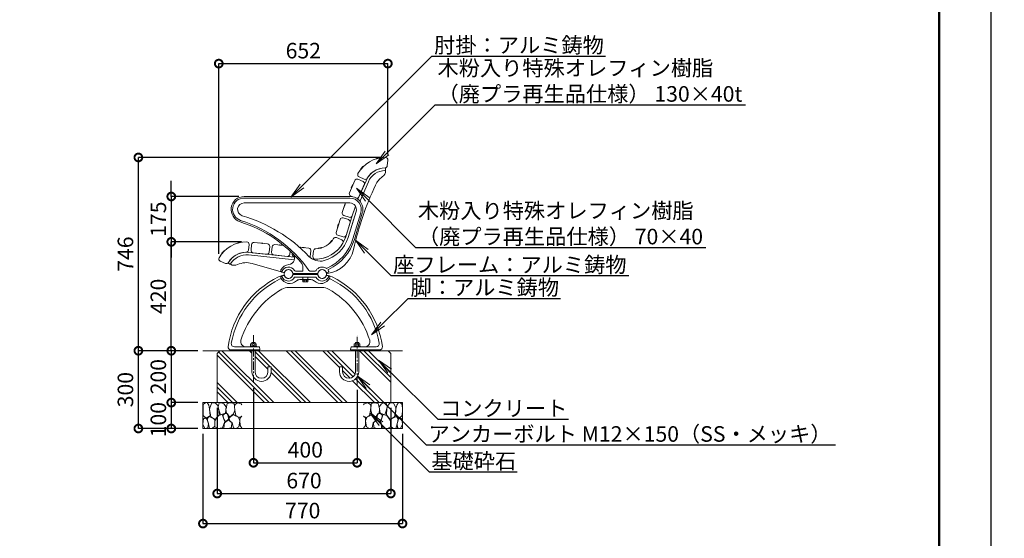
# Model space of a CAD drawing. Extents: x 7822 to 28680, y -252 to 5688.
# Drawn here: x 12474 to 16273, y 1556 to 3556 of the extents above; entities that cross this region are included whole.
import ezdxf
from ezdxf import colors
from ezdxf.entities.mleader import LeaderData, LeaderLine
from ezdxf.math import Vec2, Vec3

# ---------------------------------------------------------------- set-up
doc = ezdxf.new("R2010")
doc.units = 0
doc.header["$MEASUREMENT"] = 0
doc.header["$PDMODE"] = 1
doc.linetypes.add('CENTER', pattern=[50.8, 31.75, -6.35, 6.35, -6.35])
doc.layers.get('0').update_dxf_attribs({"linetype": 'CONTINUOUS'})
doc.layers.get('DefPoints').update_dxf_attribs({"linetype": 'CONTINUOUS'})
for name, color, linetype, lineweight in [('FRAM3', 1, 'CONTINUOUS', 50), ('ハッチング', 8, 'CONTINUOUS', 5), ('フレーム', 9, 'CONTINUOUS', 18), ('ボルト・ナット', 8, 'CONTINUOUS', 9), ('基準線', 6, 'CENTER', 18), ('外形線', 7, 'CONTINUOUS', 18), ('寸法線', 3, 'CONTINUOUS', 18), ('座板', 22, 'CONTINUOUS', 18), ('文字引出', 4, 'CONTINUOUS', 18), ('細線', 8, 'CONTINUOUS', 5), ('鋳物', 40, 'CONTINUOUS', 18)]:
    doc.layers.add(name, color=color, linetype=linetype, lineweight=lineweight)
doc.styles.get("Standard").update_dxf_attribs({"font": 'TXT.SHX', "bigfont": 'bigfont.shx'})
doc.dimstyles.new('20ベース', dxfattribs={"dimscale": 20, "dimtxt": 3, "dimasz": 3, "dimexe": 0, "dimexo": 1, "dimgap": 1, "dimtad": 3, "dimdec": 0, "dimdsep": 46, "dimtxsty": 'STANDARD', "dimblk": 'DOTSMALL', "dimcen": 0, "dimclrd": 256, "dimclre": 256, "dimclrt": 7, "dimadec": 0, "dimazin": 0, "dimtfac": 1, "dimtdec": 0, "dimtix": 1, "dimtmove": 2, "dimatfit": 3, "dimldrblk": 'DOTSMALL', "dimfxl": 1, "dimtolj": 1, "dimarcsym": 0})

# ---------------------------------------------------------------- blocks, each defined once
blk = doc.blocks.new('_OPEN')
at = {"color": 0, "linetype": 'ByBlock'}
for p, q in [((-1, 0.167), (0, 0)), ((0, 0), (-1, -0.167)), ((0, 0), (-1, 0))]:
    blk.add_line(p, q, dxfattribs=at)
blk = doc.blocks.new('_DotSmall')
at = {"layer": 'FRAM3', "color": 0, "const_width": 0.5}
blk.add_lwpolyline([(-0.0625, 0, 1), (0.0625, 0, 1)], format="xyb", close=True, dxfattribs=at)
blk = doc.blocks.new('*D21')
at = {"layer": 'DefPoints', "color": 0, "linetype": 'Continuous', "transparency": 16777216}
for p in [(12931.6, 3024.9), (13885.3, 3024.9), (13180.8, 2279.2)]:
    blk.add_point(p, dxfattribs=at)
at = {"layer": '寸法線', "linetype": 'Continuous', "lineweight": -2, "transparency": 16777216}
for p, q in [((13865.3, 3024.9), (12931.6, 3024.9)), ((12931.6, 2279.2), (12931.6, 3024.9)), ((13160.8, 2279.2), (12931.6, 2279.2))]:
    blk.add_line(p, q, dxfattribs=at)
at = {"layer": '寸法線', "linetype": 'Continuous', "lineweight": -2, "transparency": 16777216, "xscale": 60, "yscale": 60, "zscale": 60}
for p, rotation in [((12931.6, 3024.9), 90), ((12931.6, 2279.2), 270)]:
    blk.add_blockref('_DotSmall', p, dxfattribs=dict(at, rotation=rotation))
at = {"layer": '寸法線', "color": 7, "linetype": 'Continuous', "transparency": 16777216, "insert": (12881.6, 2652), "char_height": 60, "attachment_point": 5, "rotation": 90}
blk.add_mtext('\\A1;746', dxfattribs=at)
blk = doc.blocks.new('*D22')
at = {"layer": 'DefPoints', "color": 0, "linetype": 'Continuous', "transparency": 16777216}
for p in [(13894.3, 3387), (13894.3, 3015.9), (13241.9, 2632.5)]:
    blk.add_point(p, dxfattribs=at)
at = {"layer": '寸法線', "linetype": 'Continuous', "lineweight": -2, "transparency": 16777216}
for p, q in [((13241.9, 2652.5), (13241.9, 3387)), ((13241.9, 3387), (13894.3, 3387)), ((13894.3, 3035.9), (13894.3, 3387))]:
    blk.add_line(p, q, dxfattribs=at)
at = {"layer": '寸法線', "linetype": 'Continuous', "lineweight": -2, "transparency": 16777216, "xscale": 60, "yscale": 60, "zscale": 60, "rotation": 180}
blk.add_blockref('_DotSmall', (13241.9, 3387), dxfattribs=at)
at = {"layer": '寸法線', "linetype": 'Continuous', "lineweight": -2, "transparency": 16777216, "xscale": 60, "yscale": 60, "zscale": 60}
blk.add_blockref('_DotSmall', (13894.3, 3387), dxfattribs=at)
at = {"layer": '寸法線', "color": 7, "linetype": 'Continuous', "transparency": 16777216, "insert": (13568.1, 3437), "char_height": 60, "attachment_point": 5}
blk.add_mtext('\\A1;652', dxfattribs=at)
blk = doc.blocks.new('*D23')
at = {"layer": 'DefPoints', "color": 0, "linetype": 'Continuous', "transparency": 16777216}
for p in [(13058.6, 2699.3), (13349.4, 2699.3), (13180.8, 2279.2)]:
    blk.add_point(p, dxfattribs=at)
at = {"layer": '寸法線', "linetype": 'Continuous', "lineweight": -2, "transparency": 16777216}
for p, q in [((13329.4, 2699.3), (13058.6, 2699.3)), ((13058.6, 2279.2), (13058.6, 2699.3)), ((13160.8, 2279.2), (13058.6, 2279.2))]:
    blk.add_line(p, q, dxfattribs=at)
at = {"layer": '寸法線', "linetype": 'Continuous', "lineweight": -2, "transparency": 16777216, "xscale": 60, "yscale": 60, "zscale": 60}
for p, rotation in [((13058.6, 2699.3), 90), ((13058.6, 2279.2), 270)]:
    blk.add_blockref('_DotSmall', p, dxfattribs=dict(at, rotation=rotation))
at = {"layer": '寸法線', "color": 7, "linetype": 'Continuous', "transparency": 16777216, "insert": (13008.6, 2489.2), "char_height": 60, "attachment_point": 5, "rotation": 90}
blk.add_mtext('\\A1;420', dxfattribs=at)
blk = doc.blocks.new('*D24')
at = {"layer": 'DefPoints', "color": 0, "linetype": 'Continuous', "transparency": 16777216}
for p in [(13180.8, 2279.2), (13058.6, 2079.2), (13180.8, 2079.2)]:
    blk.add_point(p, dxfattribs=at)
at = {"layer": '寸法線', "linetype": 'Continuous', "lineweight": -2, "transparency": 16777216}
for p, q in [((13160.8, 2279.2), (13058.6, 2279.2)), ((13058.6, 2279.2), (13058.6, 2079.2)), ((13160.8, 2079.2), (13058.6, 2079.2))]:
    blk.add_line(p, q, dxfattribs=at)
at = {"layer": '寸法線', "linetype": 'Continuous', "lineweight": -2, "transparency": 16777216, "xscale": 60, "yscale": 60, "zscale": 60}
for p, rotation in [((13058.6, 2279.2), 90), ((13058.6, 2079.2), 270)]:
    blk.add_blockref('_DotSmall', p, dxfattribs=dict(at, rotation=rotation))
at = {"layer": '寸法線', "color": 7, "linetype": 'Continuous', "transparency": 16777216, "insert": (13008.6, 2179.2), "char_height": 60, "attachment_point": 5, "rotation": 90}
blk.add_mtext('\\A1;200', dxfattribs=at)
blk = doc.blocks.new('砕石100')
at = {"layer": '細線'}
for points in [[(15.9, 99.9), (6.9, 97.3), (1.1, 93.2), (0.4, 72.5), (0.7, 50.4), (12.4, 39.7), (27.3, 49.3), (25.9, 74.3), (22.3, 89.5), (15.9, 99.9)], [(56.9, 88.3), (48.4, 97.4), (34, 99.7), (26.2, 80.4), (25.9, 73.4), (30.2, 45.2), (46.9, 34.9), (62, 52.8), (60.5, 77.3), (56.9, 88.3)], [(81.2, 95.5), (72.2, 99.4), (63, 99.2), (59.3, 83.4), (62.7, 67.9), (68.1, 52.2), (86.6, 59.5), (89.9, 83.7), (81.2, 95.5)], [(106.9, 98.8), (93.4, 96.2), (89.1, 76.4), (88.8, 74), (90.3, 58.8), (94.8, 56.4), (103, 43.7), (118.5, 56.4), (122.6, 70.5), (120.8, 96.2), (106.9, 98.8)], [(147.4, 94.7), (133.4, 99.7), (123.8, 92.7), (122, 84.5), (123, 70.1), (127.3, 50.7), (138.8, 42.2), (150, 47.3)], [(150, 91.5), (147.4, 94.7)], [(15.6, 36.2), (8.9, 40.8), (2.2, 37.3), (0.1, 17), (7.1, 0.3), (19, 2.7), (20.8, 19.4), (15.6, 36.2)], [(34.7, 41.6), (22.6, 45.8), (16.5, 36.1), (20.8, 18.5), (25, 0.3), (36, 0.6), (45.7, 9.1), (46, 33.1), (42.3, 37.6), (34.7, 41.6)], [(74.2, 54), (60.2, 50.6), (50.8, 37.9), (46, 26.7), (46.3, 7), (58.1, 0.3), (75.4, 3.3), (84.5, 27), (74.2, 54)], [(97.9, 49.7), (93.6, 57.3), (84.8, 58.2), (76.6, 49.7), (81.2, 36.1), (87.5, 26.1), (98.8, 35.8), (97.9, 49.7)], [(126.1, 48.8), (117.3, 54.6), (100.9, 41.3), (102.7, 30.3), (112.7, 22.1), (117.3, 3.3), (127, 0.3), (138.8, 6.1), (142.2, 30), (137.6, 43.4), (126.1, 48.8)], [(150, 47.1), (143.1, 41.3), (142.2, 30.6), (143.1, 12.1), (149.8, 0.9), (150, 0.9)], [(99.7, 32.2), (93.6, 30.3), (82.7, 21.5), (80.9, 1.5), (98.5, 0), (110.6, 4), (111.2, 23.4), (99.7, 32.2)]]:
    blk.add_lwpolyline(points, dxfattribs=at)
blk = doc.blocks.new('*D25')
at = {"layer": 'DefPoints', "color": 0, "linetype": 'Continuous', "transparency": 16777216}
for p in [(13180.8, 2079.2), (13058.6, 1979.2), (13180.8, 1979.2)]:
    blk.add_point(p, dxfattribs=at)
at = {"layer": '寸法線', "linetype": 'Continuous', "lineweight": -2, "transparency": 16777216}
for p, q in [((13160.8, 2079.2), (13058.6, 2079.2)), ((13058.6, 2079.2), (13058.6, 1979.2)), ((13160.8, 1979.2), (13058.6, 1979.2))]:
    blk.add_line(p, q, dxfattribs=at)
at = {"layer": '寸法線', "linetype": 'Continuous', "lineweight": -2, "transparency": 16777216, "xscale": 60, "yscale": 60, "zscale": 60}
for p, rotation in [((13058.6, 2079.2), 90), ((13058.6, 1979.2), 270)]:
    blk.add_blockref('_DotSmall', p, dxfattribs=dict(at, rotation=rotation))
at = {"layer": '寸法線', "color": 7, "linetype": 'Continuous', "transparency": 16777216, "insert": (13008.6, 2013.3), "char_height": 60, "attachment_point": 5, "rotation": 90}
blk.add_mtext('\\A1;100', dxfattribs=at)
blk = doc.blocks.new('*D26')
at = {"layer": 'DefPoints', "color": 0, "linetype": 'Continuous', "transparency": 16777216}
for p in [(13235.8, 2079.2), (13905.8, 2079.2), (13905.8, 1728.3)]:
    blk.add_point(p, dxfattribs=at)
at = {"layer": '寸法線', "linetype": 'Continuous', "lineweight": -2, "transparency": 16777216}
for p, q in [((13235.8, 2059.2), (13235.8, 1728.3)), ((13905.8, 2059.2), (13905.8, 1728.3)), ((13235.8, 1728.3), (13905.8, 1728.3))]:
    blk.add_line(p, q, dxfattribs=at)
at = {"layer": '寸法線', "linetype": 'Continuous', "lineweight": -2, "transparency": 16777216, "xscale": 60, "yscale": 60, "zscale": 60, "rotation": 180}
blk.add_blockref('_DotSmall', (13235.8, 1728.3), dxfattribs=at)
at = {"layer": '寸法線', "linetype": 'Continuous', "lineweight": -2, "transparency": 16777216, "xscale": 60, "yscale": 60, "zscale": 60}
blk.add_blockref('_DotSmall', (13905.8, 1728.3), dxfattribs=at)
at = {"layer": '寸法線', "color": 7, "linetype": 'Continuous', "transparency": 16777216, "insert": (13570.8, 1778.3), "char_height": 60, "attachment_point": 5}
blk.add_mtext('\\A1;670', dxfattribs=at)
blk = doc.blocks.new('*D27')
at = {"layer": 'DefPoints', "color": 0, "linetype": 'Continuous', "transparency": 16777216}
for p in [(13180.8, 1979.2), (13950.8, 1979.2), (13950.8, 1612.5)]:
    blk.add_point(p, dxfattribs=at)
at = {"layer": '寸法線', "linetype": 'Continuous', "lineweight": -2, "transparency": 16777216}
for p, q in [((13180.8, 1959.2), (13180.8, 1612.5)), ((13950.8, 1959.2), (13950.8, 1612.5)), ((13180.8, 1612.5), (13950.8, 1612.5))]:
    blk.add_line(p, q, dxfattribs=at)
at = {"layer": '寸法線', "linetype": 'Continuous', "lineweight": -2, "transparency": 16777216, "xscale": 60, "yscale": 60, "zscale": 60, "rotation": 180}
blk.add_blockref('_DotSmall', (13180.8, 1612.5), dxfattribs=at)
at = {"layer": '寸法線', "linetype": 'Continuous', "lineweight": -2, "transparency": 16777216, "xscale": 60, "yscale": 60, "zscale": 60}
blk.add_blockref('_DotSmall', (13950.8, 1612.5), dxfattribs=at)
at = {"layer": '寸法線', "color": 7, "linetype": 'Continuous', "transparency": 16777216, "insert": (13565.8, 1662.5), "char_height": 60, "attachment_point": 5}
blk.add_mtext('\\A1;770', dxfattribs=at)
blk = doc.blocks.new('*D28')
at = {"layer": 'DefPoints', "color": 0, "linetype": 'Continuous', "transparency": 16777216}
for p in [(13375.8, 2155), (13775.8, 2148.5), (13775.8, 1847.1)]:
    blk.add_point(p, dxfattribs=at)
at = {"layer": '寸法線', "linetype": 'Continuous', "lineweight": -2, "transparency": 16777216}
for p, q in [((13375.8, 2135), (13375.8, 1847.1)), ((13775.8, 2128.5), (13775.8, 1847.1)), ((13375.8, 1847.1), (13775.8, 1847.1))]:
    blk.add_line(p, q, dxfattribs=at)
at = {"layer": '寸法線', "linetype": 'Continuous', "lineweight": -2, "transparency": 16777216, "xscale": 60, "yscale": 60, "zscale": 60, "rotation": 180}
blk.add_blockref('_DotSmall', (13375.8, 1847.1), dxfattribs=at)
at = {"layer": '寸法線', "linetype": 'Continuous', "lineweight": -2, "transparency": 16777216, "xscale": 60, "yscale": 60, "zscale": 60}
blk.add_blockref('_DotSmall', (13775.8, 1847.1), dxfattribs=at)
at = {"layer": '寸法線', "color": 7, "linetype": 'Continuous', "transparency": 16777216, "insert": (13575.8, 1897.1), "char_height": 60, "attachment_point": 5}
blk.add_mtext('\\A1;400', dxfattribs=at)
blk = doc.blocks.new('*D29')
at = {"layer": 'DefPoints', "color": 0, "linetype": 'Continuous', "transparency": 16777216}
for p in [(12931.6, 2279.2), (13180.8, 2279.2), (13109.7, 1979.2)]:
    blk.add_point(p, dxfattribs=at)
at = {"layer": '寸法線', "linetype": 'Continuous', "lineweight": -2, "transparency": 16777216}
for p, q in [((13160.8, 2279.2), (12931.6, 2279.2)), ((12931.6, 1979.2), (12931.6, 2279.2)), ((13089.7, 1979.2), (12931.6, 1979.2))]:
    blk.add_line(p, q, dxfattribs=at)
at = {"layer": '寸法線', "linetype": 'Continuous', "lineweight": -2, "transparency": 16777216, "xscale": 60, "yscale": 60, "zscale": 60}
for p, rotation in [((12931.6, 2279.2), 90), ((12931.6, 1979.2), 270)]:
    blk.add_blockref('_DotSmall', p, dxfattribs=dict(at, rotation=rotation))
at = {"layer": '寸法線', "color": 7, "linetype": 'Continuous', "transparency": 16777216, "insert": (12881.6, 2129.2), "char_height": 60, "attachment_point": 5, "rotation": 90}
blk.add_mtext('\\A1;300', dxfattribs=at)
blk = doc.blocks.new('*D30')
at = {"layer": 'DefPoints', "color": 0, "linetype": 'Continuous', "transparency": 16777216}
for p in [(13339.4, 2874.3), (13058.6, 2699.3), (13349.4, 2699.3)]:
    blk.add_point(p, dxfattribs=at)
at = {"layer": '寸法線', "linetype": 'Continuous', "lineweight": -2, "transparency": 16777216}
for p, q in [((13058.6, 2874.3), (13058.6, 2934.3)), ((13319.4, 2874.3), (13058.6, 2874.3)), ((13058.6, 2874.3), (13058.6, 2699.3)), ((13329.4, 2699.3), (13058.6, 2699.3)), ((13058.6, 2699.3), (13058.6, 2639.3))]:
    blk.add_line(p, q, dxfattribs=at)
at = {"layer": '寸法線', "linetype": 'Continuous', "lineweight": -2, "transparency": 16777216, "xscale": 60, "yscale": 60, "zscale": 60}
for p, rotation in [((13058.6, 2874.3), 270), ((13058.6, 2699.3), 90)]:
    blk.add_blockref('_DotSmall', p, dxfattribs=dict(at, rotation=rotation))
at = {"layer": '寸法線', "color": 7, "linetype": 'Continuous', "transparency": 16777216, "insert": (13008.6, 2786.8), "char_height": 60, "attachment_point": 5, "rotation": 90}
blk.add_mtext('\\A1;175', dxfattribs=at)

msp = doc.modelspace()

# ---------------------------------------------------------------- hatches: boundary and pattern name
at = {"layer": 'ハッチング', "linetype": 'Continuous'}
h = msp.add_hatch(dxfattribs=at)
h.set_pattern_fill('PLAST', color=256, scale=400, angle=315, style=0)
h.set_pattern_definition([(315, (8325.42, 242.76), (70.7107, 70.7107), []), (315, (8334.26, 251.6), (70.7107, 70.7107), []), (315, (8343.1, 260.44), (70.7107, 70.7107), [])])
h.paths.add_polyline_path([(13369.77, 2198.15), (13369.77, 2279.15), (13292.5, 2279.15), (13245.77, 2279.15), (13235.77, 2269.15), (13235.77, 2079.15), (13905.77, 2079.15), (13905.77, 2269.15), (13895.77, 2279.15), (13781.77, 2279.15), (13781.77, 2198.15, -1), (13707.77, 2198.15), (13707.77, 2217.15), (13719.77, 2217.15), (13719.77, 2198.15, 1), (13769.77, 2198.15), (13769.77, 2279.15), (13755.5, 2279.15), (13381.77, 2279.15), (13381.77, 2198.15, 1), (13431.77, 2198.15), (13431.77, 2217.15), (13443.77, 2217.15), (13443.77, 2198.15, -1)])

# ---------------------------------------------------------------- linework, layer by layer
at = {"layer": 'DefPoints'}
msp.add_lwpolyline([(7821.79, 5688.34), (16221.79, 5688.34), (16221.79, -251.66), (7821.79, -251.66)], close=True, dxfattribs=at)
at = {"layer": 'FRAM3'}
msp.add_lwpolyline([(8321.79, 5488.34), (16021.79, 5488.34), (16021.79, -51.66), (8321.79, -51.66)], close=True, dxfattribs=at)
at = {"layer": 'フレーム'}
for centre in [(13510.77, 2575.12), (13510.77, 2575.12), (13640.77, 2575.12), (13640.77, 2575.12)]:
    msp.add_circle(centre, 17, dxfattribs=at)
at = {"layer": 'ボルト・ナット'}
for p, q in [((13565.28, 2553.54), (13565.28, 2551.54)), ((13565.28, 2553.54), (13586.28, 2553.54)), ((13565.28, 2551.54), (13586.28, 2551.54)), ((13565.98, 2551.54), (13565.98, 2545.3)), ((13570.88, 2545.3), (13570.88, 2551.54)), ((13580.68, 2545.3), (13580.68, 2551.54)), ((13585.58, 2551.54), (13585.58, 2545.3)), ((13586.28, 2553.54), (13586.28, 2551.54)), ((13567.29, 2544.54), (13565.98, 2545.3)), ((13567.29, 2544.54), (13584.27, 2544.54)), ((13584.27, 2544.54), (13585.58, 2545.3)), ((13363.77, 2294.15), (13363.77, 2296.45)), ((13363.77, 2296.45), (13387.77, 2296.45)), ((13387.77, 2294.15), (13363.77, 2294.15)), ((13364.82, 2296.45), (13364.82, 2304.88)), ((13364.82, 2296.45), (13386.72, 2296.45)), ((13367.55, 2306.45), (13384, 2306.45)), ((13381.77, 2311.15), (13369.77, 2311.15)), ((13369.77, 2311.15), (13369.77, 2306.45)), ((13370.29, 2304.88), (13370.29, 2296.45)), ((13381.26, 2304.88), (13381.26, 2296.45)), ((13381.77, 2311.15), (13381.77, 2306.45)), ((13386.72, 2296.45), (13386.72, 2304.88)), ((13387.77, 2294.15), (13387.77, 2296.45)), ((13763.77, 2294.15), (13763.77, 2296.45)), ((13787.77, 2296.45), (13763.77, 2296.45)), ((13763.77, 2294.15), (13787.77, 2294.15)), ((13764.82, 2296.45), (13764.82, 2304.88)), ((13786.72, 2296.45), (13764.82, 2296.45)), ((13784, 2306.45), (13767.55, 2306.45)), ((13769.77, 2311.15), (13781.77, 2311.15)), ((13769.77, 2311.15), (13769.77, 2306.45)), ((13770.29, 2304.88), (13770.29, 2296.45)), ((13781.26, 2304.88), (13781.26, 2296.45)), ((13781.77, 2311.15), (13781.77, 2306.45)), ((13786.72, 2296.45), (13786.72, 2304.88)), ((13787.77, 2294.15), (13787.77, 2296.45)), ((13369.77, 2279.15), (13369.77, 2198.15)), ((13381.77, 2279.15), (13381.77, 2198.15)), ((13769.77, 2279.15), (13769.77, 2198.15)), ((13781.77, 2279.15), (13781.77, 2198.15)), ((13431.77, 2217.15), (13443.77, 2217.15)), ((13431.77, 2198.15), (13431.77, 2217.15)), ((13443.77, 2198.15), (13443.77, 2217.15)), ((13719.77, 2217.15), (13707.77, 2217.15)), ((13707.77, 2198.15), (13707.77, 2217.15)), ((13719.77, 2198.15), (13719.77, 2217.15))]:
    msp.add_line(p, q, dxfattribs=at)
at = {"layer": 'ボルト・ナット', "linetype": 'Continuous'}
for points in [[(13865.69, 3023.43), (13851.06, 3020.08), (13851.96, 3021.52), (13864.25, 3024.33)], [(13789.8, 2978.9), (13799.86, 2990.03), (13798.17, 2989.94), (13789.72, 2980.59)], [(13753.47, 2905.55), (13759.47, 2919.3), (13757.89, 2918.68), (13752.85, 2907.13)], [(13724.72, 2830.17), (13729.61, 2844.36), (13728.09, 2843.62), (13723.98, 2831.7)], [(13700.32, 2753.67), (13704.71, 2768.02), (13703.21, 2767.22), (13699.53, 2755.17)], [(13330.19, 2697.97), (13315.54, 2694.73), (13316.45, 2696.16), (13328.76, 2698.89)], [(13669.97, 2693.98), (13680.11, 2705.05), (13678.41, 2704.97), (13669.9, 2695.68)], [(13253.99, 2653.98), (13264.13, 2665.04), (13262.44, 2664.97), (13253.92, 2655.68)], [(13396.99, 2694.92), (13411.91, 2693.35), (13410.85, 2694.67), (13398.31, 2695.99)], [(13476.55, 2686.56), (13491.48, 2684.99), (13490.41, 2686.31), (13477.87, 2687.63)], [(13556.11, 2678.2), (13571.04, 2676.63), (13569.97, 2677.95), (13557.43, 2679.27)], [(13639.57, 2676.43), (13624.92, 2673.19), (13625.84, 2674.62), (13638.14, 2677.35)]]:
    msp.add_lwpolyline(points, close=True, dxfattribs=at)
at = {"layer": 'ボルト・ナット'}
for centre, radius, start, end in [((13567.29, 2553.4), 8.87, 270.00002, 293.86507), ((13575.78, 2560.75), 16.22, 252.41194, 287.58806), ((13584.27, 2553.4), 8.87, 246.13493, 269.99998), ((13367.56, 2303.29), 3.16, 30.17813, 149.82187), ((13375.77, 2296.1), 10.35, 58.01474, 121.98526), ((13383.99, 2303.29), 3.16, 30.17813, 149.82187), ((13767.56, 2303.29), 3.16, 30.17813, 149.82187), ((13775.77, 2296.1), 10.35, 58.01474, 121.98526), ((13783.99, 2303.29), 3.16, 30.17813, 149.82187), ((13406.77, 2198.15), 37, 180, 0), ((13406.77, 2198.15), 25, 180, 0), ((13744.77, 2198.15), 37, 180, 0), ((13744.77, 2198.15), 25, 180, 0)]:
    msp.add_arc(centre, radius, start, end, dxfattribs=at)
at = {"layer": '基準線'}
for p, q in [((13375.77, 2155), (13375.77, 2339.15)), ((13775.77, 2148.54), (13775.77, 2339.15))]:
    msp.add_line(p, q, dxfattribs=at)
at = {"layer": '外形線'}
msp.add_line((13180.77, 2279.15), (13950.77, 2279.15), dxfattribs=at)
at = {"layer": '座板', "linetype": 'Continuous'}
msp.add_line((13525.53, 2650.24), (13526.04, 2655.13), dxfattribs=at)
at = {"layer": '座板', "linetype": 'Continuous', "flags": 128}
for points in [[(13894.25, 3014.97), (13892.09, 2992.94, -0.3777678), (13883.39, 2984.82, 0.2565684), (13814.88, 2944.61, -0.3777678), (13803.55, 2940.97), (13783.26, 2949.83, -0.4442633), (13779.02, 2962.5, -0.2696777), (13885.26, 3024.85, -0.4442633)], [(13694.91, 2735.98), (13710.12, 2785.7, -0.4142136), (13721.36, 2791.68), (13742.39, 2785.25, -0.4142136), (13748.37, 2774.01), (13733.17, 2724.28, -0.4142136), (13721.93, 2718.31), (13700.89, 2724.74, -0.4142136)], [(13247.24, 2624.96), (13267.47, 2615.96, 0.3777678), (13278.83, 2619.51, -0.2565684), (13347.62, 2659.23, 0.3777678), (13356.38, 2667.29), (13358.7, 2689.31, 0.4442633), (13349.78, 2699.25, 0.2696777), (13243.1, 2637.66, 0.4442633)], [(13716.6, 2706.81), (13696.38, 2715.82, 0.3777678), (13685.02, 2712.26, -0.2565684), (13616.22, 2672.54, 0.3777678), (13607.46, 2664.48), (13605.15, 2642.46, 0.4442633), (13614.07, 2632.52, 0.2696777), (13720.75, 2694.11, 0.4442633)], [(13378.59, 2696.86), (13430.31, 2691.42, -0.4142136), (13438.32, 2681.53), (13436.02, 2659.65, -0.4142136), (13426.13, 2651.64), (13374.41, 2657.08, -0.4142136), (13366.4, 2666.97), (13368.7, 2688.85, -0.4142136)]]:
    msp.add_lwpolyline(points, format="xyb", close=True, dxfattribs=at)
for points in [[(13773.58, 2867.24, 0.3253197), (13782.72, 2872.59), (13803.53, 2920.25, 0.4142136), (13798.89, 2932.1), (13778.72, 2940.9, 0.4142136), (13766.87, 2936.25), (13746.06, 2888.6, 0.4142136), (13750.71, 2876.75), (13759.45, 2872.93)], [(13769.44, 2837.18), (13756.52, 2799.66, -0.4142136), (13745.08, 2794.08), (13724.28, 2801.24, -0.4142136), (13718.7, 2812.68), (13731.3, 2849.25)], [(13516.91, 2663.93), (13515.58, 2651.29, -0.4142136), (13505.69, 2643.28), (13453.98, 2648.71, -0.4142136), (13445.97, 2658.61), (13448.26, 2680.48, -0.4142136), (13458.16, 2688.49), (13493.24, 2684.81)], [(13553.07, 2678.52), (13589.43, 2674.7, -0.4142136), (13597.44, 2664.81), (13595.14, 2642.93, -0.1027053), (13594.03, 2639.44, -0.1027053)]]:
    msp.add_lwpolyline(points, format="xyb", dxfattribs=at)
at = {"layer": '座板', "linetype": 'Continuous'}
msp.add_arc((13534.48, 2649.3), 9, 174, 261.71743, dxfattribs=at)
at = {"layer": '細線'}
for p, q in [((13235.77, 2269.15), (13245.77, 2279.15)), ((13235.77, 2269.15), (13235.77, 2079.15)), ((13905.77, 2269.15), (13895.77, 2279.15)), ((13905.77, 2269.15), (13905.77, 2079.15)), ((13180.77, 2079.15), (13950.77, 2079.15)), ((13180.77, 1979.15), (13180.77, 2079.15)), ((13950.77, 1979.15), (13950.77, 2079.15)), ((13180.77, 1979.15), (13950.77, 1979.15))]:
    msp.add_line(p, q, dxfattribs=at)
at = {"layer": '鋳物', "linetype": 'Continuous'}
for p, q in [((13885.74, 2976.82), (13885.74, 2974.57)), ((13786.94, 2857.27), (13819.3, 2931.37)), ((13786.55, 2856.14), (13786.94, 2857.27)), ((13741.18, 2716.28), (13763.28, 2788.57)), ((13356.96, 2648.86), (13533.74, 2630.28)), ((13286.58, 2612.71), (13284.75, 2613.76)), ((13491.78, 2580.63), (13370.27, 2615.89)), ((13485.61, 2567.84), (13491.77, 2569.6)), ((13621.29, 2576.62), (13530.26, 2576.62)), ((13530.26, 2573.62), (13621.29, 2573.62)), ((13621.29, 2573.54), (13530.27, 2573.54)), ((13565.77, 2563.62), (13536.44, 2563.62)), ((13615.11, 2563.54), (13536.45, 2563.54)), ((13554.7, 2553.54), (13596.86, 2553.54)), ((13585.77, 2573.62), (13565.77, 2573.62)), ((13585.77, 2573.62), (13565.77, 2573.62)), ((13585.77, 2563.62), (13615.11, 2563.62)), ((13665.95, 2567.84), (13659.79, 2569.6)), ((13510.77, 2523.62), (13640.77, 2523.62)), ((13397.77, 2282.15), (13290.01, 2282.15)), ((13290.01, 2282.15), (13397.77, 2282.15)), ((13292.5, 2279.15), (13290.77, 2282.15)), ((13302.01, 2294.15), (13396.93, 2294.15)), ((13302.01, 2294.15), (13346.37, 2294.15)), ((13397.77, 2282.15), (13396.04, 2279.15)), ((13398.86, 2292.67), (13400.67, 2285.93)), ((13752.68, 2292.67), (13750.87, 2285.93)), ((13753.77, 2282.15), (13861.53, 2282.15)), ((13861.53, 2282.15), (13753.77, 2282.15)), ((13753.77, 2282.15), (13755.5, 2279.15)), ((13849.54, 2294.15), (13754.61, 2294.15)), ((13849.54, 2294.15), (13805.18, 2294.15)), ((13859.04, 2279.15), (13860.77, 2282.15)), ((13396.04, 2279.15), (13292.5, 2279.15)), ((13755.5, 2279.15), (13859.04, 2279.15))]:
    msp.add_line(p, q, dxfattribs=at)
at = {"layer": '鋳物'}
for p, q in [((13339.38, 2874.25), (13748.04, 2874.25)), ((13339.38, 2868.25), (13748.04, 2868.25)), ((13790.12, 2811.39), (13759.35, 2710.73)), ((13795.86, 2809.63), (13765.08, 2708.97)), ((13538.19, 2586.62), (13564.61, 2586.62)), ((13566.61, 2588.62), (13566.61, 2602.8)), ((13593.84, 2586.62), (13613.35, 2586.62)), ((13491.78, 2580.63), (13486.84, 2582.07)), ((13621.29, 2576.62), (13530.26, 2576.62)), ((13664.71, 2582.07), (13659.76, 2580.63))]:
    msp.add_line(p, q, dxfattribs=at)
at = {"layer": '鋳物', "linetype": 'Continuous'}
for points in [[(13786.55, 2856.14), (13786.94, 2857.27), (13819.3, 2931.37, -0.2908649), (13883.79, 2974.83, 0.4063714), (13885.74, 2976.82), (13885.74, 2982.83, 0.42151), (13883.69, 2984.83, 0.2914077), (13810.13, 2935.37), (13778.82, 2863.66)], [(13753.77, 2791.66), (13769.44, 2837.18), (13753.77, 2791.66), (13731.61, 2719.2, -0.3558954), (13603.02, 2633.06, -0.3558954)], [(13648.55, 2626.98, 0.2590452), (13741.18, 2716.28), (13763.28, 2788.57)], [(13534.17, 2640.29), (13358, 2658.8, 0.2904313), (13278.83, 2619.51, 0.42151), (13279.54, 2616.74), (13284.75, 2613.76, 0.4063714), (13287.45, 2614.46, -0.2898887), (13356.96, 2648.86), (13533.74, 2630.28)]]:
    msp.add_lwpolyline(points, format="xyb", dxfattribs=at)
at = {"layer": '鋳物'}
msp.add_lwpolyline([(13332.26, 2800.29, -0.8651875), (13339.38, 2849.25), (13748.04, 2849.25, -0.5040415), (13771.95, 2816.94), (13741.18, 2716.28, -0.2590452), (13648.55, 2626.98, -0.2729211), (13589.85, 2643.4, 0.1299549)], format="xyb", close=True, dxfattribs=at)
msp.add_lwpolyline([(13566.62, 2563.54), (13584.95, 2563.54), (13584.95, 2553.54), (13566.62, 2553.54)], close=True, dxfattribs=at)
at = {"layer": '鋳物', "linetype": 'Continuous'}
for centre, radius, start, end in [((13885.74, 2902.35), 72.5, 91.53833, 156.40977), ((13855.74, 2974.57), 30, 305.24877, 0), ((13883.74, 2976.82), 2, 271.53833, 0), ((13919.22, 2884.74), 80, 125.24877, 154.9874), ((14958.65, 2399.77), 1227, 154.9874, 167.26875), ((13614.47, 2755.02), 132.5, 284.90814, 343), ((13644.77, 2696.62), 120, 277.48121, 347.26875), ((13349.38, 2576.75), 72.5, 84, 148.66511), ((13509.49, 2636.34), 25, 275.73276, 45.15956), ((13285.75, 2615.5), 2, 240.20344, 328.66511), ((13301.49, 2638.75), 30, 240.20344, 295.00365), ((13347.98, 2539.06), 80, 73.819, 115.00365), ((13487.27, 2588.19), 6, 152.99494, 253.819), ((13515.78, 2573.66), 38, 95.73276, 152.99494), ((13510.77, 2575.12), 17, 13.00288, 155.19207), ((13640.77, 2575.12), 17, 15.94995, 166.99712), ((13624.96, 2248.84), 350, 115.8611, 172.35561), ((13624.96, 2248.84), 340, 115.8611, 169.93737), ((13501.96, 2502.6), 68, 97.6671, 115.8611), ((13501.96, 2502.6), 58, 109.12913, 115.8611), ((13487.25, 2562.07), 6, 105.95373, 207.04295), ((13515.78, 2576.54), 38, 206.08922, 312.15096), ((13487.37, 2566.27), 2, 105.95373, 200.54286), ((13510.78, 2575.04), 27, 200.54286, 332.2563), ((13492.59, 2566.72), 3, 25.03098, 105.95373), ((13492.62, 2583.51), 3, 253.819, 335.19207), ((13493.15, 2568.01), 2, 21.96723, 97.6671), ((13510.77, 2575.12), 17, 201.96723, 346.99712), ((13510.77, 2575.12), 17.03, 204.76615, 346.81163), ((13530.26, 2579.62), 3, 193.00288, 270), ((13530.26, 2570.62), 3, 90, 166.99712), ((13530.27, 2570.54), 3, 90, 166.99712), ((13536.44, 2561.62), 2, 90, 152.2563), ((13536.45, 2561.54), 2, 90, 152.2563), ((13536.45, 2561.54), 2, 90, 152.2563), ((13554.7, 2533.54), 20, 90, 132.15096), ((13596.86, 2533.54), 20, 47.84904, 90), ((13635.78, 2576.54), 38, 227.84904, 333.91078), ((13615.11, 2561.62), 2, 27.7437, 90), ((13615.11, 2561.54), 2, 27.7437, 90), ((13615.11, 2561.54), 2, 27.7437, 90), ((13640.78, 2575.04), 27, 207.7437, 339.45714), ((13621.29, 2579.62), 3, 270, 346.99712), ((13621.29, 2570.62), 3, 13.00288, 90), ((13621.29, 2570.54), 3, 13.00288, 90), ((13640.77, 2575.12), 17, 193.00288, 336.37307), ((13640.77, 2575.12), 17, 193.00288, 336.37307), ((13640.77, 2575.12), 17, 193.00288, 338.03277), ((13640.78, 2575.04), 17, 193.00288, 335.69314), ((13658.97, 2566.72), 3, 74.04627, 153.85912), ((13658.39, 2568.01), 2, 82.3329, 158.03277), ((13660, 2580.62), 3, 195.94995, 277.48121), ((13649.59, 2502.6), 68, 64.1389, 82.3329), ((13664.19, 2566.27), 2, 339.45714, 74.04627), ((13664.31, 2562.07), 6, 332.95705, 74.04627), ((13649.59, 2502.6), 58, 64.1389, 70.85753), ((13526.58, 2248.84), 340, 10.06263, 64.1389), ((13526.58, 2248.84), 350, 7.64439, 64.1389), ((13660.73, 2213.79), 350, 119.99166, 162.29418), ((13510.77, 2473.62), 50, 90, 119.99166), ((13640.77, 2473.62), 50, 60.00834, 90), ((13490.81, 2213.79), 350, 17.70582, 60.00834), ((13346.37, 2314.15), 20, 162.29418, 270), ((13805.18, 2314.15), 20, 270, 17.70582), ((13290.01, 2294.15), 12, 172.29618, 270), ((13302.01, 2306.15), 12, 169.93737, 270), ((13396.93, 2292.15), 2, 15, 90), ((13397.77, 2285.15), 3, 270, 15), ((13753.77, 2285.15), 3, 165, 270), ((13754.61, 2292.15), 2, 90, 165), ((13849.54, 2306.15), 12, 270, 10.06263), ((13861.53, 2294.15), 12, 270, 7.70382)]:
    msp.add_arc(centre, radius, start, end, dxfattribs=at)
at = {"layer": '鋳物'}
for centre, radius, start, end in [((13339.38, 2824.25), 50, 90, 252.56073), ((13339.38, 2824.25), 44, 90, 252.56073), ((13748.04, 2824.25), 50, 343, 90), ((13748.04, 2824.25), 44, 343, 90), ((13174.55, 2299.53), 500, 39.18378, 72.56073), ((13174.52, 2299.48), 506.06, 34.86166, 72.55957), ((13584.83, 2763.72), 182.38, 294.27067, 343.10909), ((13583.39, 2764.52), 190, 295.54105, 343), ((13487.4, 2583.99), 2, 159.23043, 253.819), ((13510.77, 2575.12), 27, 31.03924, 159.23043), ((13510.77, 2575.12), 17, 13.00288, 155.19207), ((13538.19, 2591.62), 5, 211.03924, 270), ((13546.61, 2602.8), 20, 0, 39.18378), ((13564.61, 2588.62), 2, 270, 0), ((13593.84, 2591.62), 5, 214.55246, 270), ((13613.35, 2591.62), 5, 270, 328.96076), ((13640.77, 2575.12), 27, 56.03945, 148.96076), ((13640.77, 2575.12), 17, 24.80793, 166.99712), ((13657.9, 2602.08), 5, 245.89844, 293.74023), ((13666.6, 2590.38), 3, 115.54105, 210.58056), ((13640.77, 2575.12), 27, 20.76957, 30.58056), ((13664.15, 2583.99), 2, 286.181, 20.76957), ((13492.62, 2583.51), 3, 253.819, 335.19207), ((13530.26, 2579.62), 3, 193.00288, 270), ((13621.29, 2579.62), 3, 270, 346.99712), ((13658.93, 2583.51), 3, 204.80793, 286.181)]:
    msp.add_arc(centre, radius, start, end, dxfattribs=at)

# ---------------------------------------------------------------- block references
at = {"layer": '細線'}
msp.add_blockref('砕石100', (13180.77, 1979.15), dxfattribs=at)
at = {"layer": '細線', "xscale": -1}
msp.add_blockref('砕石100', (13950.77, 1979.15), dxfattribs=at)

# ---------------------------------------------------------------- dimensions: what is measured, and where the dimension line sits
at = {"layer": '寸法線', "linetype": 'Continuous'}
for base, p1, p2, picture, middle in [((13894.29, 3387.03), (13241.9, 2632.46), (13894.29, 3015.85), '*D22', (13568.1, 3437.03)), ((13775.77, 1847.13), (13375.77, 2155), (13775.77, 2148.54), '*D28', (13575.77, 1897.13)), ((13905.77, 1728.25), (13235.77, 2079.15), (13905.77, 2079.15), '*D26', (13570.77, 1778.25)), ((13950.77, 1612.49), (13180.77, 1979.15), (13950.77, 1979.15), '*D27', (13565.77, 1662.49))]:
    dim = msp.add_linear_dim(base=base, p1=p1, p2=p2, dimstyle='20ベース', dxfattribs=at)
    dim.commit()
    dim.dimension.update_dxf_attribs({"geometry": picture, "text_midpoint": middle})
for base, p1, p2, picture, middle in [((12931.61, 3024.85), (13180.77, 2279.15), (13885.26, 3024.85), '*D21', (12881.61, 2652)), ((13058.62, 2699.25), (13339.38, 2874.25), (13349.38, 2699.25), '*D30', (13008.62, 2786.75)), ((13058.62, 2699.25), (13180.77, 2279.15), (13349.38, 2699.25), '*D23', (13008.62, 2489.2)), ((12931.61, 2279.15), (13109.7, 1979.15), (13180.77, 2279.15), '*D29', (12881.61, 2129.15)), ((13058.62, 2079.15), (13180.77, 2279.15), (13180.77, 2079.15), '*D24', (13008.62, 2179.15))]:
    dim = msp.add_linear_dim(base=base, p1=p1, p2=p2, angle=90, dimstyle='20ベース', dxfattribs=at)
    dim.commit()
    dim.dimension.update_dxf_attribs({"geometry": picture, "text_midpoint": middle})
dim = msp.add_linear_dim(base=(13058.62, 1979.15), p1=(13180.77, 2079.15), p2=(13180.77, 1979.15), angle=90, dimstyle='20ベース', dxfattribs=at)
dim.commit()
dim.dimension.update_dxf_attribs({"geometry": '*D25', "text_midpoint": (13008.6, 2013.33), "dimtype": 160})

# ---------------------------------------------------------------- leaders
at = {"layer": '文字引出'}
ml = msp.add_multileader_mtext('Standard', dxfattribs=at)
ml.set_content('肘掛：アルミ鋳物', color=7, style='STANDARD')
ml.set_leader_properties()
ml.set_arrow_properties(name='OPEN')
ml.build(insert=Vec2(0, 0))
ml.multileader.update_dxf_attribs({"text_left_attachment_type": 5, "text_right_attachment_type": 5, "dogleg_length": 0.36, "arrow_head_size": 60, "scale": 20})
ctx = ml.context
ctx.base_point, ctx.scale, ctx.char_height, ctx.arrow_head_size, ctx.landing_gap_size, ctx.plane_origin = Vec3(14071.39, 3416.21), 20, 60, 60, 1.8, Vec3(15487.25, 4470.76)
ctx.left_attachment, ctx.right_attachment = 5, 5
notes = []
notes.append((ctx, [(0, (1, 1, 0), (14064.19, 3416.21), (1, 0), 7.2, [(0, [(13520, 2872.07)], 0, [])])]))
ctx.mtext.insert, ctx.mtext.flow_direction = Vec3(14073.19, 3488.21), 5
ml = msp.add_multileader_mtext('Standard', dxfattribs=at)
ml.set_content('木粉入り特殊オレフィン樹脂\\P（廃プラ再生品仕様） 130×40t', color=7, style='STANDARD')
ml.set_leader_properties()
ml.set_arrow_properties(name='OPEN')
ml.build(insert=Vec2(0, 0))
ml.multileader.update_dxf_attribs({"text_left_attachment_type": 5, "text_right_attachment_type": 5, "dogleg_length": 0.36, "arrow_head_size": 60, "scale": 20})
ctx = ml.context
ctx.base_point, ctx.scale, ctx.char_height, ctx.arrow_head_size, ctx.landing_gap_size, ctx.plane_origin = Vec3(14084.38, 3228.05), 20, 60, 60, 1.8, Vec3(15500.25, 4282.6)
ctx.left_attachment, ctx.right_attachment = 5, 5
notes.append((ctx, [(0, (1, 1, 0), (14077.18, 3228.05), (1, 0), 7.2, [(0, [(13848.81, 2999.95)], 0, [])])]))
ctx.mtext.insert, ctx.mtext.flow_direction = Vec3(14086.18, 3400.05), 5
ml = msp.add_multileader_mtext('Standard', dxfattribs=at)
ml.set_content('木粉入り特殊オレフィン樹脂\\P（廃プラ再生品仕様） 70×40', color=7, style='STANDARD')
ml.set_leader_properties()
ml.set_arrow_properties(name='OPEN')
ml.build(insert=Vec2(0, 0))
ml.multileader.update_dxf_attribs({"text_left_attachment_type": 5, "text_right_attachment_type": 5, "dogleg_length": 0.36, "arrow_head_size": 60, "scale": 20})
ctx = ml.context
ctx.base_point, ctx.scale, ctx.char_height, ctx.arrow_head_size, ctx.landing_gap_size, ctx.plane_origin = Vec3(14008.62, 2677.68), 20, 60, 60, 1.8, Vec3(15424.48, 3732.23)
ctx.left_attachment, ctx.right_attachment = 5, 5
notes.append((ctx, [(0, (1, 1, 0), (14001.42, 2677.68), (1, 0), 7.2, [(0, [(13773.15, 2905.95)], 0, [])])]))
ctx.mtext.insert, ctx.mtext.flow_direction = Vec3(14010.42, 2849.68), 5
ml = msp.add_multileader_mtext('Standard', dxfattribs=at)
ml.set_content('座フレーム：アルミ鋳物', color=7, style='STANDARD')
ml.set_leader_properties()
ml.set_arrow_properties(name='OPEN')
ml.build(insert=Vec2(0, 0))
ml.multileader.update_dxf_attribs({"text_left_attachment_type": 5, "text_right_attachment_type": 5, "dogleg_length": 0.36, "arrow_head_size": 60, "scale": 20})
ctx = ml.context
ctx.base_point, ctx.scale, ctx.char_height, ctx.arrow_head_size, ctx.landing_gap_size, ctx.plane_origin = Vec3(13913.27, 2568.95), 20, 60, 60, 1.8, Vec3(15329.13, 3623.5)
ctx.left_attachment, ctx.right_attachment = 5, 5
notes.append((ctx, [(0, (1, 1, 0), (13906.07, 2568.95), (1, 0), 7.2, [(0, [(13769.21, 2705.69)], 0, [])])]))
ctx.mtext.insert, ctx.mtext.flow_direction = Vec3(13915.07, 2640.95), 5
ml = msp.add_multileader_mtext('Standard', dxfattribs=at)
ml.set_content('貫キャップ：樹脂製', color=7, style='STANDARD')
ml.set_leader_properties()
ml.set_arrow_properties(name='OPEN')
ml.build(insert=Vec2(0, 0))
ml.multileader.update_dxf_attribs({"text_left_attachment_type": 5, "text_right_attachment_type": 5, "dogleg_length": 0.36, "arrow_head_size": 60, "scale": 20})
ctx = ml.context
ctx.base_point, ctx.scale, ctx.char_height, ctx.arrow_head_size, ctx.landing_gap_size, ctx.plane_origin = Vec3(11066.53, 2415.71), 20, 60, 60, 1.8, Vec3(12482.4, 3470.26)
ctx.left_attachment, ctx.right_attachment = 5, 5
notes.append((ctx, [(0, (1, 1, 0), (11059.33, 2415.71), (1, 0), 7.2, [(0, [(10898.3, 2576.75)], 0, [])])]))
ctx.mtext.insert, ctx.mtext.width, ctx.mtext.flow_direction = Vec3(11068.33, 2487.71), 880.5943, 5
ml = msp.add_multileader_mtext('Standard', dxfattribs=at)
ml.set_content('脚：アルミ鋳物', color=7, style='STANDARD')
ml.set_leader_properties()
ml.set_arrow_properties(name='OPEN')
ml.build(insert=Vec2(0, 0))
ml.multileader.update_dxf_attribs({"text_left_attachment_type": 5, "text_right_attachment_type": 5, "dogleg_length": 0.36, "arrow_head_size": 60, "scale": 20})
ctx = ml.context
ctx.base_point, ctx.scale, ctx.char_height, ctx.arrow_head_size, ctx.landing_gap_size, ctx.plane_origin = Vec3(13980.31, 2481.29), 20, 60, 60, 1.8, Vec3(15396.17, 3535.84)
ctx.left_attachment, ctx.right_attachment = 5, 5
notes.append((ctx, [(0, (1, 1, 0), (13973.11, 2481.29), (1, 0), 7.2, [(0, [(13831.83, 2340.06)], 0, [])])]))
ctx.mtext.insert, ctx.mtext.flow_direction = Vec3(13982.11, 2553.29), 5
ml = msp.add_multileader_mtext('Standard', dxfattribs=at)
ml.set_content('コンクリート', color=7, style='STANDARD')
ml.set_leader_properties()
ml.set_arrow_properties(name='OPEN')
ml.build(insert=Vec2(0, 0))
ml.multileader.update_dxf_attribs({"text_left_attachment_type": 5, "text_right_attachment_type": 5, "dogleg_length": 0.36, "arrow_head_size": 60, "scale": 20})
ctx = ml.context
ctx.base_point, ctx.scale, ctx.char_height, ctx.arrow_head_size, ctx.landing_gap_size, ctx.plane_origin = Vec3(14094.36, 2015.04), 20, 60, 60, 1.8, Vec3(15510.23, 3069.59)
ctx.left_attachment, ctx.right_attachment = 5, 5
notes.append((ctx, [(0, (1, 1, 0), (14087.16, 2015.04), (1, 0), 7.2, [(0, [(13858.9, 2243.31)], 0, [])])]))
ctx.mtext.insert, ctx.mtext.flow_direction = Vec3(14096.16, 2087.04), 5
ml = msp.add_multileader_mtext('Standard', dxfattribs=at)
ml.set_content('アンカーボルト M12×150（SS・メッキ）', color=7, style='STANDARD')
ml.set_leader_properties()
ml.set_arrow_properties(name='OPEN')
ml.build(insert=Vec2(0, 0))
ml.multileader.update_dxf_attribs({"text_left_attachment_type": 5, "text_right_attachment_type": 5, "dogleg_length": 0.36, "arrow_head_size": 60, "scale": 20})
ctx = ml.context
ctx.base_point, ctx.scale, ctx.char_height, ctx.arrow_head_size, ctx.landing_gap_size, ctx.plane_origin = Vec3(14049.43, 1916.18), 20, 60, 60, 1.8, Vec3(15465.29, 2970.73)
ctx.left_attachment, ctx.right_attachment = 5, 5
notes.append((ctx, [(0, (1, 1, 0), (14042.23, 1916.18), (1, 0), 7.2, [(0, [(13775.92, 2182.48)], 0, [])])]))
ctx.mtext.insert, ctx.mtext.flow_direction = Vec3(14051.23, 1988.18), 5
ml = msp.add_multileader_mtext('Standard', dxfattribs=at)
ml.set_content('基礎砕石', color=7, style='STANDARD')
ml.set_leader_properties()
ml.set_arrow_properties(name='OPEN')
ml.build(insert=Vec2(0, 0))
ml.multileader.update_dxf_attribs({"text_left_attachment_type": 5, "text_right_attachment_type": 5, "dogleg_length": 0.36, "arrow_head_size": 60, "scale": 20})
ctx = ml.context
ctx.base_point, ctx.scale, ctx.char_height, ctx.arrow_head_size, ctx.landing_gap_size, ctx.plane_origin = Vec3(14060.46, 1811.7), 20, 60, 60, 1.8, Vec3(15476.33, 2866.25)
ctx.left_attachment, ctx.right_attachment = 5, 5
notes.append((ctx, [(0, (1, 1, 0), (14053.26, 1811.7), (1, 0), 7.2, [(0, [(13824.99, 2039.97)], 0, [])])]))
ctx.mtext.insert, ctx.mtext.flow_direction = Vec3(14062.26, 1883.7), 5
for ctx, leaders in notes:
    for number, flags, end, landing, length, lines in leaders:
        leader = LeaderData()
        leader.index, (leader.has_last_leader_line, leader.has_dogleg_vector, leader.attachment_direction) = number, flags
        leader.last_leader_point, leader.dogleg_vector, leader.dogleg_length = Vec3(end), Vec3(landing), length
        for number, points, colour, breaks in lines:
            line = LeaderLine()
            line.index, line.vertices, line.color, line.breaks = number, Vec3.list(points), colors.encode_raw_color(colour), breaks
            leader.lines.append(line)
        ctx.leaders.append(leader)

doc.saveas('drawing.dxf')
